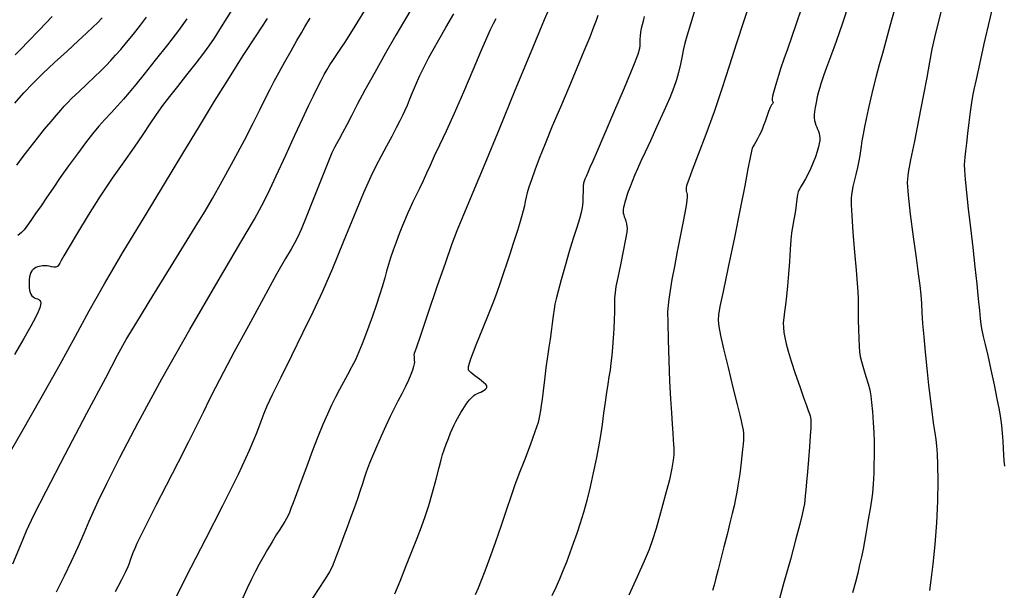
# Model space of a CAD drawing. Extents: x 361916 to 365116, y 1016607 to 1019607.
# Drawn here: x 362984 to 363274, y 1018305 to 1018473 of the extents above; entities that cross this region are included whole.
import ezdxf

# ---------------------------------------------------------------- set-up
doc = ezdxf.new("R2010")
doc.units = 0
doc.header["$MEASUREMENT"] = 0
doc.layers.add('INDEX', color=1, linetype='CONTINUOUS')
doc.layers.add('INTER', color=33, linetype='CONTINUOUS')

msp = doc.modelspace()

# ---------------------------------------------------------------- linework, layer by layer
at = {"layer": 'INDEX', "color": 1, "linetype": 'CONTINUOUS'}
for points, elevation in [([(363271.78, 1018480.77), (363269.97, 1018473.13), (363269.97, 1018473.13), (363268.35, 1018466.07), (363267.01, 1018460.08), (363266.01, 1018455.55), (363266.01, 1018455.55), (363265.38, 1018452.66), (363265, 1018450.71), (363264.69, 1018448.75), (363264.69, 1018448.75), (363264.33, 1018446.09), (363263.93, 1018442.93), (363263.53, 1018439.71), (363263.53, 1018439.71), (363263.19, 1018436.81), (363262.91, 1018434.42), (363262.71, 1018432.66), (363262.71, 1018432.66), (363262.58, 1018431.53), (363262.55, 1018430.49), (363262.64, 1018428.86), (363262.64, 1018428.86), (363262.85, 1018426.1), (363263.2, 1018422.24), (363263.7, 1018417.44), (363263.7, 1018417.44), (363264.34, 1018411.91), (363265.04, 1018406.06), (363265.71, 1018400.37), (363265.71, 1018400.37), (363266.26, 1018395.26), (363266.69, 1018390.92), (363267, 1018387.52), (363267, 1018387.52), (363267.22, 1018385.12), (363267.42, 1018383.35), (363267.7, 1018381.75), (363267.7, 1018381.75), (363268.12, 1018379.9), (363268.71, 1018377.49), (363269.47, 1018374.25), (363269.47, 1018374.25), (363270.39, 1018370.08), (363271.34, 1018365.57), (363272.19, 1018361.45), (363272.19, 1018361.45), (363272.83, 1018358.29), (363273.27, 1018355.83), (363273.56, 1018353.64), (363273.56, 1018353.64), (363273.76, 1018351.35), (363273.9, 1018349.05), (363274.01, 1018346.9), (363274.01, 1018346.9), (363274.12, 1018345.01), (363274.25, 1018343.32), (363274.42, 1018341.69)], 2400), ([(363199.68, 1018479.37), (363197.57, 1018472.89), (363195.4, 1018466.27), (363195.4, 1018466.27), (363193.26, 1018459.55), (363191.07, 1018452.79), (363188.78, 1018446.01), (363188.78, 1018446.01), (363186.38, 1018439.37), (363184.12, 1018433.43), (363182.35, 1018428.88), (363182.35, 1018428.88), (363181.3, 1018426.15), (363180.81, 1018424.81), (363180.63, 1018424.2), (363180.63, 1018424.2), (363180.55, 1018423.75), (363180.52, 1018423.36), (363180.53, 1018423.02), (363180.53, 1018423.02), (363180.6, 1018422.72), (363180.68, 1018422.43), (363180.76, 1018422.09), (363180.81, 1018421.65), (363180.8, 1018420.97), (363180.71, 1018419.95), (363180.71, 1018419.95), (363180.51, 1018418.44), (363180.17, 1018416.28), (363179.61, 1018413.26), (363179.61, 1018413.26), (363178.83, 1018409.33), (363177.93, 1018404.9), (363177.07, 1018400.5), (363177.07, 1018400.5), (363176.36, 1018396.6), (363175.82, 1018393.36), (363175.43, 1018390.88), (363175.43, 1018390.88), (363175.2, 1018389.07), (363175.09, 1018387.1), (363175.1, 1018383.93), (363175.1, 1018383.93), (363175.22, 1018378.91), (363175.42, 1018372.79), (363175.66, 1018366.69), (363175.66, 1018366.69), (363175.93, 1018361.51), (363176.19, 1018357.33), (363176.42, 1018354.01), (363176.42, 1018354.01), (363176.61, 1018351.42), (363176.76, 1018349.45), (363176.86, 1018348.02), (363176.86, 1018348.02), (363176.92, 1018346.97), (363176.93, 1018346.05), (363176.88, 1018344.97), (363176.88, 1018344.97), (363176.72, 1018343.42), (363176.34, 1018341.08), (363175.59, 1018337.64), (363175.59, 1018337.64), (363174.4, 1018332.98), (363173, 1018327.88), (363171.69, 1018323.32), (363171.69, 1018323.32), (363170.64, 1018319.94), (363169.6, 1018317.06), (363168.17, 1018313.65), (363168.17, 1018313.65), (363166.09, 1018309.01), (363163.66, 1018303.69)], 2410), ([(362993.62, 1018474.1), (362989.77, 1018470.1), (362986.55, 1018466.76), (362986.55, 1018466.76), (362984.35, 1018464.5), (362982.71, 1018462.8)], 2440), ([(362979.91, 1018343.43), (362984.64, 1018351.73), (362990.38, 1018361.8), (362995.94, 1018371.69), (362995.94, 1018371.69), (363000.47, 1018379.99), (363004.54, 1018387.46), (363009.02, 1018395.41), (363009.02, 1018395.41), (363014.56, 1018404.77), (363020.71, 1018414.91), (363026.76, 1018424.86), (363026.76, 1018424.86), (363032.17, 1018433.82), (363037.02, 1018441.85), (363041.52, 1018449.23), (363041.52, 1018449.23), (363045.86, 1018456.17), (363049.98, 1018462.61), (363053.77, 1018468.43), (363057.11, 1018473.52)], 2430), ([(363124.44, 1018473.42), (363123.64, 1018471.93), (363123.64, 1018471.93), (363122.78, 1018470.23), (363121.64, 1018467.76), (363119.97, 1018463.89), (363119.97, 1018463.89), (363117.62, 1018458.3), (363114.89, 1018451.81), (363112.18, 1018445.53), (363112.18, 1018445.53), (363109.82, 1018440.35), (363107.86, 1018436.24), (363106.28, 1018432.97), (363106.28, 1018432.97), (363105.03, 1018430.28), (363103.99, 1018427.94), (363102.99, 1018425.71), (363102.99, 1018425.71), (363101.92, 1018423.45), (363100.86, 1018421.26), (363099.91, 1018419.32), (363099.91, 1018419.32), (363099.15, 1018417.73), (363098.48, 1018416.27), (363097.76, 1018414.6), (363097.76, 1018414.6), (363096.9, 1018412.51), (363095.95, 1018410.11), (363095.01, 1018407.64), (363095.01, 1018407.64), (363094.16, 1018405.28), (363093.41, 1018403.08), (363092.78, 1018401.03), (363092.78, 1018401.03), (363092.24, 1018399.11), (363091.69, 1018397.11), (363091.02, 1018394.79), (363091.02, 1018394.79), (363090.13, 1018392.01), (363089.11, 1018388.94), (363088.04, 1018385.84), (363087.02, 1018382.94), (363086.03, 1018380.24), (363085.04, 1018377.71), (363085.04, 1018377.71), (363084.05, 1018375.32), (363083.01, 1018373.02), (363081.91, 1018370.79), (363081.91, 1018370.79), (363080.72, 1018368.58), (363079.5, 1018366.39), (363078.3, 1018364.2), (363078.3, 1018364.2), (363077.14, 1018361.98), (363075.99, 1018359.62), (363074.78, 1018356.96), (363074.78, 1018356.96), (363073.45, 1018353.88), (363071.99, 1018350.32), (363070.39, 1018346.23), (363070.39, 1018346.23), (363068.69, 1018341.69), (363067.04, 1018337.23), (363065.66, 1018333.45), (363065.66, 1018333.45), (363064.69, 1018330.84), (363064.04, 1018329.17), (363063.57, 1018328.03), (363063.57, 1018328.03), (363063.16, 1018327.09), (363062.72, 1018326.21), (363062.19, 1018325.31), (363062.19, 1018325.31), (363061.54, 1018324.29), (363060.71, 1018323.03), (363059.68, 1018321.42), (363059.68, 1018321.42), (363058.44, 1018319.38), (363057.11, 1018317.11), (363055.83, 1018314.85), (363055.83, 1018314.85), (363054.68, 1018312.77), (363053.59, 1018310.69), (363052.42, 1018308.38), (363052.42, 1018308.38), (363051.09, 1018305.66), (363049.7, 1018302.69)], 2420)]:
    msp.add_lwpolyline(points, dxfattribs=dict(at, elevation=elevation))
at = {"layer": 'INTER', "color": 33, "linetype": 'CONTINUOUS'}
for points, elevation in [([(363141.46, 1018479.51), (363138.66, 1018473.11), (363138.66, 1018473.11), (363134.71, 1018463.66), (363130.08, 1018452.36), (363125.39, 1018440.92), (363125.39, 1018440.92), (363121.16, 1018430.74), (363117.62, 1018422.29), (363114.89, 1018415.75), (363114.89, 1018415.75), (363112.97, 1018411.02), (363111.39, 1018406.84), (363109.55, 1018401.64), (363109.55, 1018401.64), (363107.08, 1018394.45), (363104.41, 1018386.64), (363102.19, 1018380.17), (363102.19, 1018380.17), (363100.92, 1018376.45), (363100.4, 1018374.89), (363100.3, 1018374.33), (363100.3, 1018374.33), (363100.32, 1018373.85), (363100.36, 1018373.31), (363100.4, 1018372.79), (363100.4, 1018372.79), (363100.41, 1018372.3), (363100.34, 1018371.76), (363100.16, 1018371.02), (363100.16, 1018371.02), (363099.85, 1018369.97), (363099.37, 1018368.62), (363098.67, 1018366.97), (363098.67, 1018366.97), (363097.76, 1018365.08), (363096.68, 1018363), (363095.55, 1018360.84), (363095.55, 1018360.84), (363094.42, 1018358.63), (363093.26, 1018356.26), (363092.01, 1018353.56), (363092.01, 1018353.56), (363090.64, 1018350.48), (363089.28, 1018347.35), (363088.1, 1018344.6), (363088.1, 1018344.6), (363087.23, 1018342.53), (363086.6, 1018340.97), (363086.11, 1018339.6), (363086.11, 1018339.6), (363085.65, 1018338.15), (363085.12, 1018336.47), (363084.47, 1018334.44), (363084.47, 1018334.44), (363083.62, 1018331.99), (363082.64, 1018329.26), (363081.6, 1018326.44), (363080.57, 1018323.69), (363079.59, 1018321.09), (363078.69, 1018318.71), (363078.69, 1018318.71), (363077.9, 1018316.62), (363077.22, 1018314.82), (363076.65, 1018313.31), (363076.65, 1018313.31), (363076.13, 1018312.01), (363075.4, 1018310.54), (363074.11, 1018308.42), (363074.11, 1018308.42), (363072.07, 1018305.32), (363069.51, 1018301.42)], 2418), ([(362994.92, 1018304.61), (362997.26, 1018309.31), (362999.32, 1018313.63), (362999.32, 1018313.63), (363001.25, 1018317.91), (363003.01, 1018321.94), (363004.52, 1018325.42), (363004.52, 1018325.42), (363005.78, 1018328.29), (363007.32, 1018331.56), (363009.74, 1018336.52), (363009.74, 1018336.52), (363013.6, 1018344.18), (363019, 1018354.54), (363025.96, 1018367.35), (363025.96, 1018367.35), (363034.26, 1018381.95), (363042.55, 1018396.22), (363049.26, 1018407.62), (363049.26, 1018407.62), (363053.28, 1018414.47), (363055.49, 1018418.44), (363057.26, 1018422.04), (363057.26, 1018422.04), (363059.66, 1018427.17), (363062.47, 1018433.29), (363065.2, 1018439.21), (363065.2, 1018439.21), (363067.44, 1018444.03), (363069.21, 1018447.78), (363070.65, 1018450.74), (363070.65, 1018450.74), (363071.86, 1018453.19), (363072.91, 1018455.24), (363073.84, 1018457), (363073.84, 1018457), (363074.71, 1018458.55), (363075.52, 1018459.93), (363076.33, 1018461.17), (363076.33, 1018461.17), (363077.18, 1018462.4), (363078.37, 1018464.12), (363080.2, 1018466.91), (363080.2, 1018466.91), (363082.93, 1018471.25), (363086.63, 1018477.16)], 2426), ([(363099.69, 1018476.6), (363097.53, 1018472.97), (363094.97, 1018468.59), (363091.91, 1018463.29), (363088.71, 1018457.65), (363085.8, 1018452.43), (363085.8, 1018452.43), (363083.55, 1018448.2), (363081.84, 1018444.88), (363080.47, 1018442.19), (363080.47, 1018442.19), (363079.27, 1018439.91), (363078.25, 1018438.03), (363077.45, 1018436.6), (363077.45, 1018436.6), (363076.83, 1018435.51), (363076.1, 1018433.96), (363074.87, 1018431.01), (363074.87, 1018431.01), (363072.91, 1018426.09), (363070.61, 1018420.26), (363068.52, 1018414.97), (363068.52, 1018414.97), (363067.02, 1018411.34), (363065.97, 1018409.03), (363065.09, 1018407.35), (363065.09, 1018407.35), (363064.05, 1018405.57), (363062.44, 1018402.82), (363059.81, 1018398.18), (363059.81, 1018398.18), (363055.94, 1018391.17), (363051.48, 1018383), (363047.33, 1018375.3), (363047.33, 1018375.3), (363044.14, 1018369.34), (363041.78, 1018364.86), (363039.91, 1018361.18), (363039.91, 1018361.18), (363038.2, 1018357.68), (363036.29, 1018353.77), (363033.85, 1018348.84), (363033.85, 1018348.84), (363030.69, 1018342.62), (363027.27, 1018335.98), (363024.22, 1018330.05), (363024.22, 1018330.05), (363022.01, 1018325.73), (363020.51, 1018322.76), (363019.46, 1018320.62), (363019.46, 1018320.62), (363018.63, 1018318.87), (363017.95, 1018317.39), (363017.42, 1018316.11), (363017.42, 1018316.11), (363017.01, 1018314.99), (363016.66, 1018313.98), (363016.33, 1018313.02), (363016.33, 1018313.02), (363015.92, 1018311.99), (363015.24, 1018310.51), (363014.06, 1018308.17), (363014.06, 1018308.17), (363012.23, 1018304.67)], 2424), ([(363183.48, 1018477.41), (363181.79, 1018471.84), (363181.79, 1018471.84), (363180.73, 1018468.36), (363180.15, 1018466.31), (363179.75, 1018464.64), (363179.75, 1018464.64), (363179.33, 1018462.52), (363178.85, 1018460.08), (363178.33, 1018457.67), (363178.33, 1018457.67), (363177.75, 1018455.51), (363176.95, 1018453.2), (363175.72, 1018450.22), (363175.72, 1018450.22), (363173.96, 1018446.23), (363171.93, 1018441.77), (363169.99, 1018437.55), (363169.99, 1018437.55), (363168.43, 1018434.15), (363167.2, 1018431.47), (363166.21, 1018429.26), (363166.21, 1018429.26), (363165.35, 1018427.29), (363164.62, 1018425.52), (363164, 1018423.96), (363164, 1018423.96), (363163.5, 1018422.6), (363163.09, 1018421.41), (363162.76, 1018420.36), (363162.76, 1018420.36), (363162.49, 1018419.42), (363162.27, 1018418.58), (363162.11, 1018417.86), (363162.11, 1018417.86), (363162, 1018417.23), (363161.97, 1018416.68), (363162.01, 1018416.17), (363162.01, 1018416.17), (363162.13, 1018415.68), (363162.32, 1018415.15), (363162.53, 1018414.54), (363162.53, 1018414.54), (363162.74, 1018413.83), (363162.92, 1018413.08), (363163.07, 1018412.39), (363163.07, 1018412.39), (363163.15, 1018411.72), (363163.06, 1018410.62), (363162.7, 1018408.5), (363162.01, 1018405.04), (363161.16, 1018400.96), (363160.39, 1018397.24), (363160.39, 1018397.24), (363159.86, 1018394.61), (363159.57, 1018392.77), (363159.43, 1018391.15), (363159.43, 1018391.15), (363159.39, 1018389.3), (363159.38, 1018387.15), (363159.33, 1018384.73), (363159.33, 1018384.73), (363159.21, 1018382.08), (363159.03, 1018379.36), (363158.81, 1018376.72), (363158.81, 1018376.72), (363158.6, 1018374.28), (363158.37, 1018372.04), (363158.11, 1018369.94), (363158.11, 1018369.94), (363157.8, 1018367.93), (363157.44, 1018365.8), (363157.06, 1018363.36), (363157.06, 1018363.36), (363156.65, 1018360.47), (363156.22, 1018357.26), (363155.76, 1018353.95), (363155.76, 1018353.95), (363155.27, 1018350.67), (363154.69, 1018347.32), (363154, 1018343.69), (363154, 1018343.69), (363153.16, 1018339.69), (363152.21, 1018335.55), (363151.22, 1018331.58), (363151.22, 1018331.58), (363150.24, 1018328.03), (363149.27, 1018324.83), (363148.28, 1018321.83), (363148.28, 1018321.83), (363147.27, 1018318.91), (363146.26, 1018316.09), (363145.24, 1018313.4), (363145.24, 1018313.4), (363144.23, 1018310.84), (363143.21, 1018308.38), (363142.13, 1018305.91), (363142.13, 1018305.91), (363140.97, 1018303.4)], 2412), ([(363228.64, 1018478.13), (363226.69, 1018472.22), (363224.76, 1018466.77), (363223.11, 1018462.28), (363223.11, 1018462.28), (363221.93, 1018459.08), (363221.16, 1018456.95), (363220.63, 1018455.48), (363220.63, 1018455.48), (363220.24, 1018454.33), (363219.92, 1018453.23), (363219.59, 1018451.99), (363219.59, 1018451.99), (363219.22, 1018450.48), (363218.85, 1018448.84), (363218.56, 1018447.32), (363218.56, 1018447.32), (363218.39, 1018446.1), (363218.32, 1018445.13), (363218.34, 1018444.3), (363218.34, 1018444.3), (363218.43, 1018443.54), (363218.57, 1018442.83), (363218.77, 1018442.16), (363218.77, 1018442.16), (363219.03, 1018441.54), (363219.3, 1018440.93), (363219.54, 1018440.33), (363219.54, 1018440.33), (363219.73, 1018439.69), (363219.86, 1018439.03), (363219.92, 1018438.35), (363219.92, 1018438.35), (363219.92, 1018437.61), (363219.81, 1018436.76), (363219.57, 1018435.69), (363219.57, 1018435.69), (363219.17, 1018434.34), (363218.64, 1018432.79), (363217.99, 1018431.11), (363217.99, 1018431.11), (363217.26, 1018429.43), (363216.49, 1018427.81), (363215.75, 1018426.35), (363215.75, 1018426.35), (363215.08, 1018425.13), (363214.5, 1018424.16), (363214.05, 1018423.46), (363214.05, 1018423.46), (363213.74, 1018422.98), (363213.53, 1018422.48), (363213.37, 1018421.67), (363213.37, 1018421.67), (363213.19, 1018420.36), (363212.99, 1018418.69), (363212.76, 1018416.93), (363212.76, 1018416.93), (363212.5, 1018415.29), (363212.23, 1018413.84), (363211.99, 1018412.6), (363211.78, 1018411.54), (363211.6, 1018410.28), (363211.43, 1018408.36), (363211.43, 1018408.36), (363211.23, 1018405.47), (363211.01, 1018401.95), (363210.75, 1018398.27), (363210.75, 1018398.27), (363210.47, 1018394.83), (363210.16, 1018391.78), (363209.86, 1018389.18), (363209.86, 1018389.18), (363209.56, 1018387.08), (363209.32, 1018385.36), (363209.2, 1018383.88), (363209.2, 1018383.88), (363209.21, 1018382.48), (363209.37, 1018381.06), (363209.65, 1018379.52), (363209.65, 1018379.52), (363210.05, 1018377.73), (363210.64, 1018375.5), (363211.51, 1018372.6), (363211.51, 1018372.6), (363212.7, 1018368.99), (363214.02, 1018365.17), (363215.19, 1018361.84), (363215.19, 1018361.84), (363216.03, 1018359.5), (363216.56, 1018358.02), (363216.89, 1018357.11), (363216.89, 1018357.11), (363217.09, 1018356.5), (363217.21, 1018355.97), (363217.27, 1018355.33), (363217.27, 1018355.33), (363217.3, 1018354.39), (363217.28, 1018352.89), (363217.16, 1018350.58), (363217.16, 1018350.58), (363216.92, 1018347.32), (363216.62, 1018343.58), (363216.31, 1018339.97), (363216.31, 1018339.97), (363216.04, 1018336.97), (363215.84, 1018334.64), (363215.68, 1018332.89), (363215.68, 1018332.89), (363215.55, 1018331.63), (363215.41, 1018330.54), (363215.18, 1018329.27), (363215.18, 1018329.27), (363214.78, 1018327.44), (363214.07, 1018324.59), (363212.92, 1018320.22), (363212.92, 1018320.22), (363211.27, 1018314.15), (363209.39, 1018307.37), (363207.65, 1018301.2)], 2406), ([(363242.14, 1018476.87), (363240.65, 1018471.28), (363240.65, 1018471.28), (363239.43, 1018466.85), (363238.4, 1018463.24), (363237.47, 1018459.93), (363237.47, 1018459.93), (363236.57, 1018456.54), (363235.71, 1018453.11), (363234.92, 1018449.8), (363234.92, 1018449.8), (363234.24, 1018446.77), (363233.65, 1018444.03), (363233.15, 1018441.59), (363233.15, 1018441.59), (363232.72, 1018439.43), (363232.36, 1018437.55), (363232.1, 1018435.93), (363232.1, 1018435.93), (363231.91, 1018434.53), (363231.73, 1018433.15), (363231.46, 1018431.57), (363231.46, 1018431.57), (363231.04, 1018429.64), (363230.55, 1018427.57), (363230.09, 1018425.64), (363230.09, 1018425.64), (363229.73, 1018424.06), (363229.47, 1018422.77), (363229.29, 1018421.66), (363229.29, 1018421.66), (363229.18, 1018420.5), (363229.18, 1018418.67), (363229.35, 1018415.46), (363229.35, 1018415.46), (363229.72, 1018410.47), (363230.19, 1018404.68), (363230.65, 1018399.39), (363230.65, 1018399.39), (363230.97, 1018395.58), (363231.18, 1018392.98), (363231.28, 1018391), (363231.28, 1018391), (363231.29, 1018389.09), (363231.28, 1018387.05), (363231.29, 1018384.7), (363231.29, 1018384.7), (363231.35, 1018381.98), (363231.45, 1018379.25), (363231.56, 1018376.93), (363231.56, 1018376.93), (363231.66, 1018375.3), (363231.84, 1018374.01), (363232.2, 1018372.51), (363232.2, 1018372.51), (363232.8, 1018370.45), (363233.52, 1018368.1), (363234.18, 1018365.89), (363234.18, 1018365.89), (363234.66, 1018364.1), (363234.98, 1018362.42), (363235.23, 1018360.37), (363235.23, 1018360.37), (363235.46, 1018357.64), (363235.68, 1018354.53), (363235.84, 1018351.53), (363235.84, 1018351.53), (363235.95, 1018348.97), (363236, 1018346.72), (363235.99, 1018344.5), (363235.99, 1018344.5), (363235.93, 1018342.12), (363235.85, 1018339.8), (363235.78, 1018337.84), (363235.78, 1018337.84), (363235.72, 1018336.41), (363235.63, 1018335.18), (363235.46, 1018333.69), (363235.46, 1018333.69), (363235.15, 1018331.6), (363234.76, 1018329.11), (363234.34, 1018326.52), (363234.34, 1018326.52), (363233.94, 1018324.07), (363233.55, 1018321.75), (363233.15, 1018319.49), (363232.71, 1018317.21), (363232.23, 1018314.9), (363231.7, 1018312.56), (363231.7, 1018312.56), (363231.12, 1018310.16), (363230.43, 1018307.49), (363229.56, 1018304.32)], 2404), ([(363046.82, 1018476.35), (363043.5, 1018471.1), (363041.35, 1018467.72), (363039.86, 1018465.5), (363038.26, 1018463.34), (363038.26, 1018463.34), (363035.97, 1018460.4), (363033.25, 1018456.94), (363030.54, 1018453.52), (363030.54, 1018453.52), (363028.21, 1018450.55), (363026.19, 1018447.9), (363024.31, 1018445.3), (363024.31, 1018445.3), (363022.42, 1018442.51), (363020.32, 1018439.36), (363017.81, 1018435.67), (363017.81, 1018435.67), (363014.78, 1018431.36), (363011.36, 1018426.48), (363007.78, 1018421.16), (363007.78, 1018421.16), (363004.25, 1018415.61), (363001.1, 1018410.43), (362998.65, 1018406.28), (362998.65, 1018406.28), (362997.11, 1018403.65), (362996.28, 1018402.21), (362995.84, 1018401.44), (362995.84, 1018401.44), (362995.51, 1018400.89), (362995.17, 1018400.51), (362994.73, 1018400.31), (362994.73, 1018400.31), (362994.12, 1018400.31), (362993.42, 1018400.42), (362992.74, 1018400.57), (362992.74, 1018400.57), (362992.17, 1018400.66), (362991.67, 1018400.69), (362991.22, 1018400.69), (362991.22, 1018400.69), (362990.75, 1018400.65), (362990.28, 1018400.58), (362989.79, 1018400.48), (362989.79, 1018400.48), (362989.3, 1018400.34), (362988.82, 1018400.16), (362988.37, 1018399.91), (362988.37, 1018399.91), (362987.98, 1018399.58), (362987.64, 1018399.17), (362987.36, 1018398.68), (362987.36, 1018398.68), (362987.14, 1018398.1), (362986.97, 1018397.44), (362986.86, 1018396.69), (362986.86, 1018396.69), (362986.8, 1018395.87), (362986.8, 1018395.03), (362986.86, 1018394.21), (362986.86, 1018394.21), (362986.98, 1018393.49), (362987.15, 1018392.85), (362987.38, 1018392.31), (362987.38, 1018392.31), (362987.66, 1018391.87), (362988, 1018391.52), (362988.39, 1018391.26), (362988.39, 1018391.26), (362988.84, 1018391.08), (362989.28, 1018390.93), (362989.67, 1018390.76), (362989.67, 1018390.76), (362989.97, 1018390.5), (362990.16, 1018390.15), (362990.25, 1018389.7), (362990.25, 1018389.7), (362990.22, 1018389.14), (362990.01, 1018388.34), (362989.53, 1018387.16), (362989.53, 1018387.16), (362988.69, 1018385.41), (362987.33, 1018382.88), (362985.29, 1018379.28), (362985.29, 1018379.28), (362982.51, 1018374.56)], 2432), ([(362982.57, 1018448.64), (362985.3, 1018451.63), (362987.93, 1018454.41), (362990.87, 1018457.33), (362990.87, 1018457.33), (362994.36, 1018460.61), (362998.01, 1018463.96), (363001.28, 1018466.94), (363001.28, 1018466.94), (363003.77, 1018469.24), (363005.61, 1018470.98), (363007.06, 1018472.41), (363007.06, 1018472.41), (363008.35, 1018473.73)], 2438), ([(362983.18, 1018430.32), (362985.07, 1018432.84), (362985.07, 1018432.84), (362987.15, 1018435.56), (362989.3, 1018438.32), (362991.39, 1018440.91), (362991.39, 1018440.91), (362993.28, 1018443.19), (362994.89, 1018445.09), (362996.17, 1018446.58), (362996.17, 1018446.58), (362997.14, 1018447.69), (362998.1, 1018448.74), (362999.45, 1018450.08), (362999.45, 1018450.08), (363001.46, 1018451.97), (363003.82, 1018454.17), (363006.1, 1018456.32), (363006.1, 1018456.32), (363007.99, 1018458.15), (363009.55, 1018459.71), (363010.94, 1018461.18), (363010.94, 1018461.18), (363012.32, 1018462.71), (363013.83, 1018464.44), (363015.56, 1018466.51), (363015.56, 1018466.51), (363017.56, 1018468.98), (363019.63, 1018471.56), (363021.48, 1018473.9)], 2436), ([(363030.42, 1018303.42), (363031.87, 1018306.5), (363034.59, 1018311.94), (363034.59, 1018311.94), (363038.89, 1018320.28), (363043.92, 1018330.03), (363048.54, 1018339.26), (363048.54, 1018339.26), (363051.85, 1018346.4), (363053.96, 1018351.47), (363055.25, 1018354.9), (363055.25, 1018354.9), (363056.11, 1018357.23), (363057.06, 1018359.47), (363058.61, 1018362.77), (363058.61, 1018362.77), (363061.13, 1018367.91), (363064.28, 1018374.27), (363067.55, 1018380.89), (363067.55, 1018380.89), (363070.54, 1018387.08), (363073.4, 1018393.22), (363076.35, 1018400), (363076.35, 1018400), (363079.55, 1018407.75), (363082.74, 1018415.6), (363085.52, 1018422.32), (363085.52, 1018422.32), (363087.63, 1018427.05), (363089.27, 1018430.35), (363090.75, 1018433.1), (363090.75, 1018433.1), (363092.3, 1018436), (363093.84, 1018438.9), (363095.19, 1018441.48), (363096.23, 1018443.48), (363097.04, 1018445.07), (363097.72, 1018446.51), (363097.72, 1018446.51), (363098.37, 1018448.01), (363099, 1018449.54), (363099.6, 1018451.04), (363099.6, 1018451.04), (363100.17, 1018452.44), (363100.73, 1018453.81), (363101.35, 1018455.22), (363101.35, 1018455.22), (363102.05, 1018456.74), (363102.84, 1018458.37), (363103.72, 1018460.12), (363103.72, 1018460.12), (363104.72, 1018462.04), (363105.96, 1018464.33), (363107.59, 1018467.24), (363107.59, 1018467.24), (363109.7, 1018470.9), (363112.02, 1018474.88)], 2422), ([(363094.65, 1018304.07), (363096.18, 1018307.79), (363096.18, 1018307.79), (363097.9, 1018312.06), (363099.65, 1018316.46), (363101.24, 1018320.48), (363101.24, 1018320.48), (363102.53, 1018323.8), (363103.61, 1018326.81), (363104.66, 1018330.06), (363104.66, 1018330.06), (363105.76, 1018333.9), (363106.82, 1018337.86), (363107.69, 1018341.24), (363107.69, 1018341.24), (363108.29, 1018343.53), (363108.72, 1018345.09), (363109.17, 1018346.47), (363109.17, 1018346.47), (363109.76, 1018348.09), (363110.44, 1018349.84), (363111.1, 1018351.46), (363111.1, 1018351.46), (363111.68, 1018352.79), (363112.17, 1018353.86), (363112.65, 1018354.81), (363112.65, 1018354.81), (363113.13, 1018355.71), (363113.63, 1018356.61), (363114.14, 1018357.48), (363114.14, 1018357.48), (363114.67, 1018358.34), (363115.21, 1018359.16), (363115.73, 1018359.91), (363115.73, 1018359.91), (363116.22, 1018360.59), (363116.68, 1018361.18), (363117.12, 1018361.68), (363117.12, 1018361.68), (363117.53, 1018362.1), (363117.94, 1018362.45), (363118.38, 1018362.74), (363118.38, 1018362.74), (363118.88, 1018362.99), (363119.42, 1018363.23), (363119.97, 1018363.48), (363119.97, 1018363.48), (363120.52, 1018363.77), (363121.01, 1018364.07), (363121.4, 1018364.37), (363121.4, 1018364.37), (363121.65, 1018364.62), (363121.77, 1018364.86), (363121.81, 1018365.08), (363121.81, 1018365.08), (363121.75, 1018365.32), (363121.46, 1018365.7), (363120.77, 1018366.32), (363120.77, 1018366.32), (363119.61, 1018367.25), (363118.24, 1018368.29), (363117.05, 1018369.2), (363117.05, 1018369.2), (363116.37, 1018369.89), (363116.35, 1018370.99), (363117.11, 1018373.32), (363117.11, 1018373.32), (363118.66, 1018377.35), (363120.6, 1018382.25), (363122.44, 1018386.86), (363122.44, 1018386.86), (363123.8, 1018390.3), (363124.81, 1018392.96), (363125.72, 1018395.51), (363125.72, 1018395.51), (363126.72, 1018398.46), (363127.76, 1018401.6), (363128.73, 1018404.54), (363128.73, 1018404.54), (363129.54, 1018407.01), (363130.24, 1018409.14), (363130.89, 1018411.14), (363131.53, 1018413.19), (363132.12, 1018415.18), (363132.61, 1018416.95), (363132.61, 1018416.95), (363132.95, 1018418.41), (363133.21, 1018419.66), (363133.47, 1018420.88), (363133.47, 1018420.88), (363133.81, 1018422.26), (363134.31, 1018423.95), (363135.02, 1018426.12), (363135.02, 1018426.12), (363136.01, 1018428.92), (363137.34, 1018432.44), (363139.05, 1018436.76), (363139.05, 1018436.76), (363141.18, 1018441.88), (363143.58, 1018447.53), (363146.05, 1018453.35), (363146.05, 1018453.35), (363148.41, 1018458.98), (363150.51, 1018464.05), (363152.2, 1018468.16), (363152.2, 1018468.16), (363153.37, 1018471.06), (363154.13, 1018473.04), (363154.65, 1018474.5)], 2416), ([(363168.21, 1018474.12), (363167.83, 1018472.8), (363167.55, 1018471.72), (363167.55, 1018471.72), (363167.32, 1018470.64), (363167.12, 1018469.55), (363166.98, 1018468.47), (363166.98, 1018468.47), (363166.91, 1018467.44), (363166.88, 1018466.49), (363166.88, 1018465.64), (363166.88, 1018465.64), (363166.79, 1018464.73), (363166.26, 1018462.93), (363164.83, 1018459.22), (363164.83, 1018459.22), (363162.27, 1018453.06), (363159.16, 1018445.76), (363156.29, 1018439.1), (363156.29, 1018439.1), (363154.28, 1018434.45), (363153.01, 1018431.52), (363152.17, 1018429.62), (363152.17, 1018429.62), (363151.53, 1018428.17), (363151.03, 1018427.03), (363150.67, 1018426.19), (363150.67, 1018426.19), (363150.43, 1018425.61), (363150.28, 1018425.01), (363150.2, 1018424.11), (363150.15, 1018422.69), (363150.1, 1018420.98), (363150.04, 1018419.31), (363150.04, 1018419.31), (363149.91, 1018417.87), (363149.64, 1018416.41), (363149.14, 1018414.54), (363149.14, 1018414.54), (363148.32, 1018411.98), (363147.27, 1018408.73), (363146.09, 1018404.9), (363146.09, 1018404.9), (363144.86, 1018400.67), (363143.73, 1018396.56), (363142.82, 1018393.19), (363142.82, 1018393.19), (363142.23, 1018390.95), (363141.86, 1018389.4), (363141.61, 1018387.9), (363141.61, 1018387.9), (363141.36, 1018385.94), (363141.09, 1018383.65), (363140.78, 1018381.31), (363140.78, 1018381.31), (363140.45, 1018379.08), (363140.08, 1018376.75), (363139.66, 1018374), (363139.66, 1018374), (363139.21, 1018370.64), (363138.76, 1018367.08), (363138.36, 1018363.87), (363138.36, 1018363.87), (363138.05, 1018361.41), (363137.81, 1018359.56), (363137.6, 1018358.02), (363137.6, 1018358.02), (363137.35, 1018356.48), (363136.88, 1018354.52), (363135.98, 1018351.72), (363135.98, 1018351.72), (363134.54, 1018347.86), (363132.84, 1018343.46), (363131.22, 1018339.28), (363131.22, 1018339.28), (363129.96, 1018335.81), (363128.85, 1018332.57), (363127.6, 1018328.84), (363127.6, 1018328.84), (363126, 1018324.17), (363124.23, 1018319.1), (363122.56, 1018314.43), (363122.56, 1018314.43), (363121.2, 1018310.76), (363120.11, 1018307.97), (363119.19, 1018305.72), (363119.19, 1018305.72), (363118.35, 1018303.72)], 2414), ([(363214.46, 1018476.32), (363212.99, 1018471.95), (363211.6, 1018467.96), (363211.6, 1018467.96), (363210.39, 1018464.51), (363209.37, 1018461.54), (363208.49, 1018458.98), (363208.49, 1018458.98), (363207.75, 1018456.73), (363207.14, 1018454.77), (363206.65, 1018453.11), (363206.65, 1018453.11), (363206.28, 1018451.75), (363206.04, 1018450.69), (363205.93, 1018449.92), (363205.93, 1018449.92), (363205.93, 1018449.43), (363206.01, 1018449.15), (363206.1, 1018448.98), (363206.1, 1018448.98), (363206.17, 1018448.83), (363206.18, 1018448.7), (363206.12, 1018448.57), (363206.12, 1018448.57), (363205.97, 1018448.42), (363205.71, 1018448.08), (363205.33, 1018447.36), (363205.33, 1018447.36), (363204.84, 1018446.15), (363204.3, 1018444.67), (363203.8, 1018443.23), (363203.8, 1018443.23), (363203.4, 1018442.07), (363203.04, 1018441.1), (363202.63, 1018440.15), (363202.63, 1018440.15), (363202.12, 1018439.12), (363201.58, 1018438.08), (363201.09, 1018437.18), (363200.71, 1018436.52), (363200.43, 1018436.06), (363200.22, 1018435.72), (363200.22, 1018435.72), (363200.04, 1018435.35), (363199.79, 1018434.49), (363199.4, 1018432.62), (363199.4, 1018432.62), (363198.77, 1018429.28), (363197.83, 1018424.26), (363196.5, 1018417.43), (363196.5, 1018417.43), (363194.77, 1018408.98), (363192.95, 1018400.32), (363191.43, 1018393.14), (363191.43, 1018393.14), (363190.49, 1018388.69), (363190.07, 1018386.26), (363190.01, 1018384.66), (363190.01, 1018384.66), (363190.19, 1018382.83), (363190.68, 1018380.18), (363191.57, 1018376.2), (363191.57, 1018376.2), (363192.89, 1018370.74), (363194.35, 1018364.82), (363195.61, 1018359.8), (363195.61, 1018359.8), (363196.4, 1018356.65), (363196.8, 1018354.99), (363197.01, 1018354.03), (363197.01, 1018354.03), (363197.18, 1018353.17), (363197.32, 1018352.27), (363197.41, 1018351.36), (363197.41, 1018351.36), (363197.46, 1018350.45), (363197.43, 1018349.42), (363197.35, 1018348.14), (363197.35, 1018348.14), (363197.2, 1018346.53), (363197, 1018344.71), (363196.78, 1018342.85), (363196.78, 1018342.85), (363196.57, 1018341.07), (363196.34, 1018339.35), (363196.09, 1018337.62), (363196.09, 1018337.62), (363195.8, 1018335.83), (363195.47, 1018333.97), (363195.09, 1018332.05), (363195.09, 1018332.05), (363194.66, 1018330.01), (363194.14, 1018327.7), (363193.46, 1018324.91), (363193.46, 1018324.91), (363192.6, 1018321.52), (363191.66, 1018317.86), (363190.74, 1018314.32), (363190.74, 1018314.32), (363189.95, 1018311.25), (363189.29, 1018308.69), (363188.76, 1018306.62), (363188.76, 1018306.62), (363188.34, 1018304.98)], 2408), ([(363255.81, 1018476.17), (363254.64, 1018471.6), (363253.76, 1018467.93), (363253.03, 1018464.49), (363253.03, 1018464.49), (363252.31, 1018460.7), (363251.49, 1018456.19), (363250.47, 1018450.67), (363250.47, 1018450.67), (363249.18, 1018444.09), (363247.84, 1018437.43), (363246.7, 1018431.87), (363246.7, 1018431.87), (363245.98, 1018428.19), (363245.74, 1018425.26), (363245.97, 1018421.51), (363245.97, 1018421.51), (363246.62, 1018415.87), (363247.5, 1018409.25), (363248.35, 1018403.04), (363248.35, 1018403.04), (363248.99, 1018398.33), (363249.42, 1018394.88), (363249.7, 1018392.14), (363249.7, 1018392.14), (363249.89, 1018389.6), (363250.05, 1018386.9), (363250.27, 1018383.7), (363250.27, 1018383.7), (363250.6, 1018379.76), (363251.02, 1018375.23), (363251.51, 1018370.39), (363251.51, 1018370.39), (363252.03, 1018365.5), (363252.56, 1018360.89), (363253.05, 1018356.92), (363253.05, 1018356.92), (363253.48, 1018353.82), (363253.84, 1018351.43), (363254.14, 1018349.47), (363254.14, 1018349.47), (363254.38, 1018347.62), (363254.56, 1018345.33), (363254.69, 1018342.01), (363254.69, 1018342.01), (363254.74, 1018337.23), (363254.67, 1018331.36), (363254.39, 1018324.95), (363254.39, 1018324.95), (363253.87, 1018318.55), (363253.24, 1018312.74), (363252.67, 1018308.08), (363252.29, 1018304.98)], 2402), ([(362982.07, 1018312.85), (362984.28, 1018318.28), (362984.28, 1018318.28), (362986.06, 1018322.55), (362988.23, 1018327.21), (362991.82, 1018334.31), (362991.82, 1018334.31), (362997.43, 1018345.06), (363003.85, 1018357.23), (363009.4, 1018367.71), (363009.4, 1018367.71), (363012.93, 1018374.37), (363015.47, 1018378.94), (363018.56, 1018384.12), (363018.56, 1018384.12), (363023.27, 1018391.79), (363028.69, 1018400.57), (363033.46, 1018408.26), (363033.46, 1018408.26), (363036.59, 1018413.31), (363038.72, 1018416.81), (363040.85, 1018420.49), (363040.85, 1018420.49), (363043.75, 1018425.65), (363047.09, 1018431.72), (363050.31, 1018437.69), (363050.31, 1018437.69), (363052.93, 1018442.74), (363054.97, 1018446.83), (363056.57, 1018450.09), (363056.57, 1018450.09), (363057.88, 1018452.72), (363059.11, 1018455.11), (363060.51, 1018457.7), (363060.51, 1018457.7), (363062.22, 1018460.79), (363064.07, 1018464.05), (363065.76, 1018467.03), (363065.76, 1018467.03), (363067.11, 1018469.37), (363068.14, 1018471.14), (363068.97, 1018472.52), (363068.97, 1018472.52), (363069.67, 1018473.68)], 2428), ([(363033.35, 1018473.48), (363030.85, 1018470.05), (363030.85, 1018470.05), (363027.59, 1018465.79), (363024.03, 1018461.24), (363020.77, 1018457.15), (363020.77, 1018457.15), (363018.28, 1018454.07), (363016.36, 1018451.75), (363014.65, 1018449.78), (363014.65, 1018449.78), (363012.84, 1018447.81), (363010.97, 1018445.8), (363009.13, 1018443.79), (363009.13, 1018443.79), (363007.36, 1018441.79), (363005.54, 1018439.58), (363003.47, 1018436.93), (363001.05, 1018433.7), (362998.47, 1018430.16), (362996.02, 1018426.69), (362996.02, 1018426.69), (362993.88, 1018423.6), (362992.03, 1018420.86), (362990.34, 1018418.37), (362990.34, 1018418.37), (362988.75, 1018416.05), (362987.33, 1018414.01), (362986.18, 1018412.4), (362986.18, 1018412.4), (362985.34, 1018411.28), (362984.56, 1018410.46), (362983.52, 1018409.66)], 2434)]:
    msp.add_lwpolyline(points, dxfattribs=dict(at, elevation=elevation))

doc.saveas('drawing.dxf')
